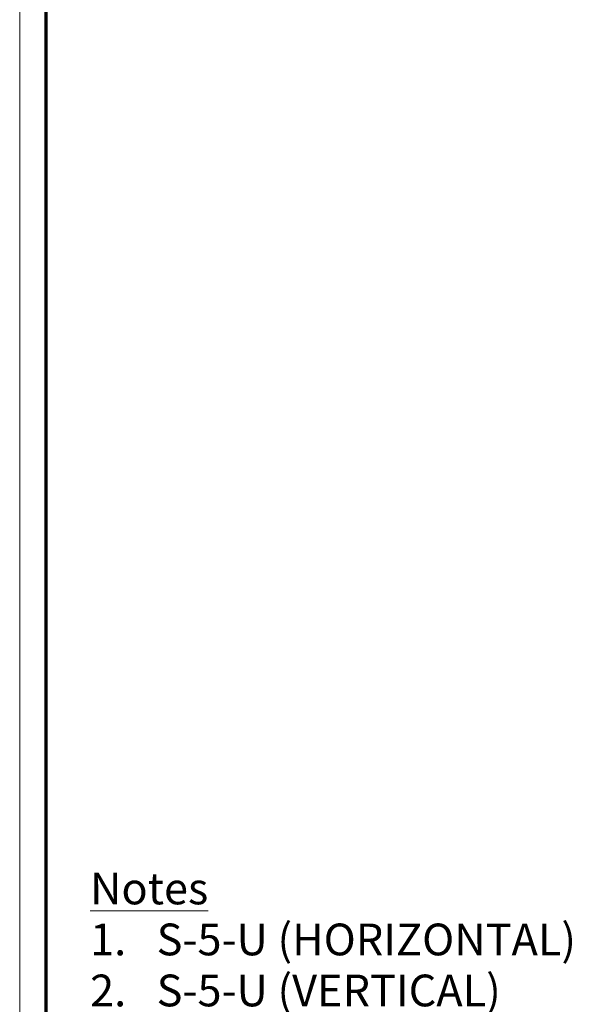
# Model space of a CAD drawing. Units: inches. Extents: x -6.8 to 6.8, y -4.5 to 4.5.
# Drawn here: x -6.8 to -5.2, y -1.8 to 0.9 of the extents above; entities that cross this region are included whole.
import ezdxf

# ---------------------------------------------------------------- set-up
doc = ezdxf.new("R2010")
doc.units = ezdxf.units.IN
doc.header["$LTSCALE"] = 0.375
doc.header["$MEASUREMENT"] = 0
doc.layers.add('Roof', color=7, linetype='Continuous', lineweight=13)
doc.styles.add('Arial', font='Arial')

# ---------------------------------------------------------------- blocks, each defined once
blk = doc.blocks.new('Group-19-1')
at = {"layer": 'Roof', "color": 7, "linetype": 'Continuous', "lineweight": 13, "flags": 128}
blk.add_lwpolyline([(-9, 6), (9, 6), (9, -6), (-9, -6)], close=True, dxfattribs=at)
at = {"layer": 'Roof', "color": 7, "linetype": 'Continuous', "lineweight": 70, "flags": 128}
blk.add_lwpolyline([(-8.9, 5.9), (8.9, 5.9), (8.9, -5.9), (-8.9, -5.9)], close=True, dxfattribs=at)
blk = doc.blocks.new('CUSTOM CCD TITLE BLOCK')
at = {"layer": 'Roof', "color": 7}
blk.add_blockref('Group-19-1', (0, 0), dxfattribs=at)
blk = doc.blocks.new('Group-75-1')
at = {"layer": 'Roof', "color": 7, "char_height": 0.11931, "attachment_point": 1, "line_spacing_factor": 0.967741, "style": 'Arial'}
for s, insert in [('1.', (0, -0.224)), ('2.', (0, -0.4157)), ('3.', (0, -0.6074)), ('4.', (0, -0.9907)), ('5.', (0, -1.374))]:
    blk.add_mtext(s, dxfattribs=dict(at, insert=insert))
blk = doc.blocks.new('Group-76-1')
at = {"layer": 'Roof', "color": 7, "char_height": 0.119311, "width": 2.005384, "attachment_point": 1, "line_spacing_factor": 0.967741, "style": 'Arial'}
for s, insert in [('S-5-U (HORIZONTAL)', (0.25, -0.224)), ('S-5-U (VERTICAL)', (0.25, -0.4157)), ('M10-1.5 X 16MM HEX FLANGE BOLT', (0.25, -0.6074)), ('3/8-24 X .8" ROUND POINT SETSCREW', (0.25, -0.9907)), ('EXAMPLE PROFILE', (0.25, -1.374))]:
    blk.add_mtext(s, dxfattribs=dict(at, insert=insert))
blk = doc.blocks.new('Group-77-1')
at = {"layer": 'Roof', "color": 7}
for name in ['Group-76-1', 'Group-75-1']:
    blk.add_blockref(name, (0, 0), dxfattribs=at)
blk = doc.blocks.new('Keynote Legend')
at = {"layer": 'Roof', "color": 7}
blk.add_blockref('Group-77-1', (0, 0), dxfattribs=at)
at = {"layer": 'Roof', "color": 7, "insert": (0, -0.0324), "char_height": 0.11931, "attachment_point": 1, "line_spacing_factor": 0.967741, "style": 'Arial'}
blk.add_mtext('{\\LNotes}', dxfattribs=at)

msp = doc.modelspace()

# ---------------------------------------------------------------- block references
at = {"layer": 'Roof', "color": 7, "xscale": 0.75, "yscale": 0.75, "zscale": 0.75}
for name, p in [('CUSTOM CCD TITLE BLOCK', (0, 0)), ('Keynote Legend', (-6.5515, -1.4355))]:
    msp.add_blockref(name, p, dxfattribs=at)

doc.saveas('drawing.dxf')
